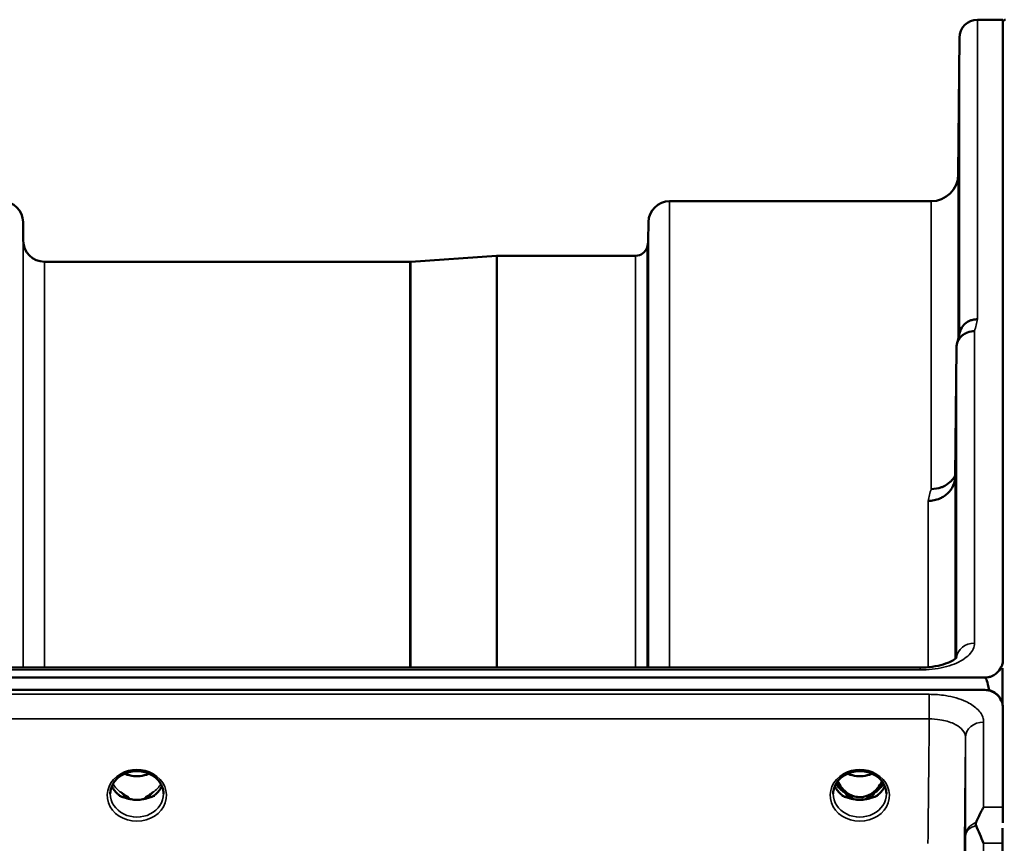
# Model space of a CAD drawing. Units: millimetres. Extents: x 0 to 9900, y 0 to 7000.
# Drawn here: x 6459 to 6621, y 3281 to 3417 of the extents above; entities that cross this region are included whole.
import ezdxf

# ---------------------------------------------------------------- set-up
doc = ezdxf.new("R2010")
doc.units = ezdxf.units.MM
doc.header["$LTSCALE"] = 33.333333
doc.layers.add('Visible (ISO)', color=7, linetype='Continuous', lineweight=50)
doc.layers.add('Visible Narrow (ISO)', color=7, linetype='Continuous', lineweight=35)

msp = doc.modelspace()

# ---------------------------------------------------------------- linework, layer by layer
at = {"layer": 'Visible (ISO)'}
for p, q in [((6616.91, 3416.84), (6621.1, 3416.84)), ((6621.1, 3311.04), (6621.1, 3416.84)), ((6613.72, 3391.31), (6613.92, 3413.87)), ((6566, 3386.84), (6609.22, 3386.84)), ((6459.16, 3380.31), (6459.13, 3383.38)), ((6562.47, 3380.31), (6562.5, 3383.38)), ((6523.22, 3376.85), (6537.38, 3377.84)), ((6537.52, 3377.84), (6560.39, 3377.84)), ((6462.66, 3376.84), (6523.08, 3376.84)), ((6613.41, 3362.62), (6613.22, 3341.42)), ((6451.92, 3309.76), (6607.42, 3309.76)), ((6621.05, 3303.57), (6621.05, 3309.69)), ((5623.78, 3308.11), (6618.1, 3308.11)), ((6618.1, 3306.06), (5623.78, 3306.06)), ((6618.8, 3306.03), (6618.55, 3306.03)), ((6618.8, 3306.03), (6618.8, 3305.98)), ((6620.89, 3304.21), (6620.89, 3304.17)), ((6621.1, 3303.06), (6621.1, 3286.67)), ((6475.63, 3288.34), (6476.54, 3288.34)), ((6476.54, 3288.09), (6476.51, 3288.09)), ((6476.54, 3288.34), (6476.54, 3288.09)), ((6479.34, 3288.34), (6480.25, 3288.34)), ((6479.34, 3288.34), (6479.34, 3288.09)), ((6479.37, 3288.09), (6479.34, 3288.09)), ((6595.13, 3288.34), (6596.16, 3288.34)), ((6596.16, 3288.09), (6596.01, 3288.09)), ((6596.16, 3288.34), (6596.16, 3288.09)), ((6598.72, 3288.34), (6599.75, 3288.34)), ((6598.72, 3288.34), (6598.72, 3288.09)), ((6598.87, 3288.09), (6598.72, 3288.09)), ((6621.05, 3222.63), (6621.05, 3283.23))]:
    msp.add_line(p, q, dxfattribs=at)
for centre, radius, start, end in [((6616.91, 3413.84), 3, 90, 179.5), ((6621.55, 3416.34), 0.5, 90, 155.7585), ((6609.22, 3391.34), 4.5, 270, 359.5), ((6455.63, 3383.34), 3.5, 0.5, 90), ((6566, 3383.34), 3.5, 90, 179.5), ((6462.66, 3380.34), 3.5, 180.5, 270), ((6560.39, 3379.84), 2, 270, 340.5288), ((6558.97, 3380.34), 3.5, 340.5288, 359.5), ((6537.52, 3375.84), 2, 90, 94), ((6523.08, 3378.84), 2, 270, 274), ((6618.1, 3303.11), 3, 21.652, 76.5456)]:
    msp.add_arc(centre, radius, start, end, dxfattribs=at)
for centre, major_axis, ratio, start_param, end_param in [((6618.1, 3232.21), (0, -75.9), 0.039526, 2.906769, 3.141593), ((6597.44, 3293.67), (0, 5.58), 0.770038, 2.094426, 2.498104), ((6597.44, 3293.67), (0, 5.58), 0.770038, 3.785081, 4.18876), ((6477.94, 3293.76), (0, 5.71), 0.770038, 2.598514, 2.817367), ((6477.94, 3291.71), (-4.4, 0), 0.866025, 1.246571, 1.895022), ((6477.94, 3291.71), (4.4, 0), 0.866025, 4.492192, 4.932586), ((6477.94, 3293.76), (0, 5.71), 0.770038, 3.465818, 3.684789), ((6597.44, 3293.67), (0, 5.58), 0.770038, 2.498104, 2.839532), ((6597.44, 3291.65), (-4.3, 0), 0.866025, 1.268735, 1.872857), ((6597.44, 3291.71), (4.4, 0), 0.866025, 4.492192, 4.932586), ((6597.44, 3293.67), (0, 5.58), 0.770038, 3.443654, 3.785081)]:
    msp.add_ellipse(centre, major_axis=major_axis, ratio=ratio, start_param=start_param, end_param=end_param, dxfattribs=at)
for points, knots in [([(6613.79, 3395.9), (6613.78, 3395.37), (6613.78, 3394.81), (6613.77, 3393.81), (6613.77, 3393.37), (6613.76, 3392.69), (6613.76, 3392.41), (6613.75, 3392.07), (6613.75, 3392.01), (6613.75, 3392.1), (6613.75, 3392.26), (6613.76, 3392.78), (6613.76, 3393.14), (6613.77, 3393.96), (6613.77, 3394.46), (6613.78, 3395.54), (6613.78, 3396.11), (6613.79, 3397.17), (6613.8, 3397.73), (6613.81, 3398.74), (6613.81, 3399.19), (6613.82, 3399.88), (6613.82, 3400.17), (6613.82, 3400.51), (6613.83, 3400.57), (6613.83, 3400.48), (6613.82, 3400.32), (6613.82, 3399.8), (6613.82, 3399.43), (6613.81, 3398.6), (6613.81, 3398.1), (6613.8, 3397.01), (6613.79, 3396.43), (6613.79, 3395.9)], [0, 0, 0, 0, 0.159533, 0.159533, 0.319067, 0.319067, 0.478594, 0.478594, 0.63812, 0.63812, 0.797647, 0.797647, 0.957174, 0.957174, 1.116707, 1.116707, 1.276241, 1.276241, 1.436902, 1.436902, 1.597564, 1.597564, 1.758222, 1.758222, 1.918881, 1.918881, 2.079539, 2.079539, 2.240197, 2.240197, 2.400859, 2.400859, 2.56152, 2.56152, 2.56152, 2.56152]), ([(6613.79, 3370.88), (6613.78, 3370.37), (6613.78, 3369.85), (6613.77, 3368.95), (6613.77, 3368.58), (6613.76, 3368.05), (6613.76, 3367.86), (6613.75, 3367.71), (6613.75, 3367.76), (6613.75, 3368.03), (6613.75, 3368.28), (6613.76, 3368.97), (6613.76, 3369.41), (6613.77, 3370.33), (6613.77, 3370.87), (6613.78, 3371.99), (6613.78, 3372.56), (6613.79, 3373.6), (6613.8, 3374.12), (6613.81, 3375.03), (6613.81, 3375.41), (6613.82, 3375.94), (6613.82, 3376.14), (6613.82, 3376.29), (6613.83, 3376.24), (6613.83, 3375.97), (6613.82, 3375.72), (6613.82, 3375.02), (6613.82, 3374.58), (6613.81, 3373.65), (6613.81, 3373.1), (6613.8, 3371.97), (6613.79, 3371.4), (6613.79, 3370.88)], [0, 0, 0, 0, 0.159533, 0.159533, 0.319067, 0.319067, 0.478594, 0.478594, 0.63812, 0.63812, 0.797647, 0.797647, 0.957174, 0.957174, 1.116707, 1.116707, 1.276241, 1.276241, 1.436902, 1.436902, 1.597564, 1.597564, 1.758222, 1.758222, 1.918881, 1.918881, 2.079539, 2.079539, 2.240197, 2.240197, 2.400859, 2.400859, 2.56152, 2.56152, 2.56152, 2.56152]), ([(6616.91, 3367.35), (6616.91, 3367.35), (6616.9, 3367.35), (6616.68, 3367.33), (6616.47, 3367.31), (6616.06, 3367.23), (6615.86, 3367.18), (6615.43, 3367.01), (6615.12, 3366.86), (6614.62, 3366.38), (6614.36, 3366.09), (6614.09, 3365.52), (6614.03, 3365.36), (6613.99, 3365.2)], [-0.0021992, -0.0021992, -0.0021992, -0.0021992, 0, 0, 0.0638458, 0.0638458, 0.1268488, 0.1268488, 0.2098765, 0.2098765, 0.2579991, 0.2579991, 0.2760114, 0.2760114, 0.2760114, 0.2760114]), ([(6613.41, 3362.63), (6613.42, 3362.99), (6613.5, 3363.35), (6613.81, 3364.02), (6614.02, 3364.32), (6614.38, 3364.65), (6614.46, 3364.72), (6614.77, 3364.94), (6615.01, 3365.07), (6615.63, 3365.3), (6616.02, 3365.37), (6616.41, 3365.37)], [0, 0, 0, 0, 0.1170892, 0.1170892, 0.2342395, 0.2342395, 0.2685716, 0.2685716, 0.3515061, 0.3515061, 0.4703148, 0.4703148, 0.4703148, 0.4703148]), ([(6613.22, 3341.42), (6613.21, 3340.94), (6613.12, 3340.4), (6612.65, 3339.38), (6612.34, 3338.9), (6611.68, 3338.3), (6611.45, 3338.14), (6611.03, 3337.88), (6610.84, 3337.78), (6610.35, 3337.57), (6610.04, 3337.48), (6609.4, 3337.35), (6609.08, 3337.32), (6608.74, 3337.31), (6608.73, 3337.31), (6608.72, 3337.31)], [0.0001437, 0.0001437, 0.0001437, 0.0001437, 0.155002, 0.155002, 0.2769862, 0.2769862, 0.3318288, 0.3318288, 0.3731331, 0.3731331, 0.4354992, 0.4354992, 0.4979203, 0.4979203, 0.4999803, 0.4999803, 0.4999803, 0.4999803]), ([(6609.22, 3339.27), (6609.81, 3339.26), (6610.4, 3339.36), (6610.95, 3339.57), (6611.02, 3339.59), (6611.09, 3339.62), (6611.16, 3339.65), (6611.62, 3339.85), (6612.04, 3340.12), (6612.4, 3340.46), (6612.51, 3340.56), (6612.62, 3340.67), (6612.72, 3340.79), (6612.91, 3341.01), (6613.08, 3341.25), (6613.22, 3341.5)], [-0.0009682, -0.0009682, -0.0009682, -0.0009682, 0.177253, 0.177253, 0.177253, 0.2006408, 0.2006408, 0.2006408, 0.3531595, 0.3531595, 0.3531595, 0.4022291, 0.4022291, 0.4022291, 0.4938532, 0.4938532, 0.4938532, 0.4938532]), ([(6613.29, 3322.34), (6613.28, 3321.86), (6613.28, 3321.39), (6613.27, 3320.63), (6613.27, 3320.34), (6613.26, 3319.98), (6613.26, 3319.89), (6613.25, 3319.94), (6613.25, 3320.08), (6613.25, 3320.53), (6613.25, 3320.87), (6613.26, 3321.7), (6613.26, 3322.19), (6613.27, 3323.19), (6613.27, 3323.76), (6613.28, 3324.89), (6613.28, 3325.45), (6613.29, 3326.42), (6613.3, 3326.89), (6613.31, 3327.66), (6613.31, 3327.96), (6613.32, 3328.33), (6613.32, 3328.43), (6613.32, 3328.38), (6613.33, 3328.23), (6613.33, 3327.78), (6613.32, 3327.44), (6613.32, 3326.6), (6613.32, 3326.1), (6613.31, 3325.1), (6613.31, 3324.52), (6613.3, 3323.39), (6613.29, 3322.82), (6613.29, 3322.34)], [0, 0, 0, 0, 0.159533, 0.159533, 0.319067, 0.319067, 0.478594, 0.478594, 0.63812, 0.63812, 0.797647, 0.797647, 0.957174, 0.957174, 1.116707, 1.116707, 1.276241, 1.276241, 1.436902, 1.436902, 1.597564, 1.597564, 1.758222, 1.758222, 1.918881, 1.918881, 2.079539, 2.079539, 2.240197, 2.240197, 2.400859, 2.400859, 2.56152, 2.56152, 2.56152, 2.56152]), ([(6607.42, 3309.76), (6608.09, 3309.76), (6608.77, 3309.81), (6610.07, 3309.98), (6610.69, 3310.12), (6611.76, 3310.44), (6612.22, 3310.63), (6612.91, 3310.99), (6613.16, 3311.17), (6613.43, 3311.42), (6613.48, 3311.49), (6613.48, 3311.49)], [0, 0, 0, 0, 0.2026277, 0.2026277, 0.4082669, 0.4082669, 0.60475, 0.60475, 0.7857134, 0.7857134, 0.9453557, 0.9453557, 0.9453557, 0.9453557]), ([(6618.1, 3308.11), (6618.29, 3308.11), (6618.47, 3308.13), (6618.82, 3308.19), (6618.99, 3308.24), (6619.46, 3308.41), (6619.72, 3308.57), (6620.35, 3309.05), (6620.64, 3309.44), (6621.02, 3310.24), (6621.1, 3310.66), (6621.1, 3311.04)], [0, 0, 0, 0, 0.0564436, 0.0564436, 0.1128872, 0.1128872, 0.2257744, 0.2257744, 0.4590328, 0.4590328, 0.6922912, 0.6922912, 0.6922912, 0.6922912]), ([(6621.1, 3311.04), (6621.1, 3311.04), (6621.1, 3311.04), (6621.1, 3311.04), (6621.1, 3311.04), (6621.1, 3311.03), (6621.1, 3311.02), (6621.1, 3311), (6621.1, 3310.98), (6621.1, 3310.94), (6621.1, 3310.92), (6621.1, 3310.82), (6621.1, 3310.73), (6621.1, 3310.58), (6621.1, 3310.52), (6621.1, 3310.46)], [59.33883384, 59.33883384, 59.33883384, 59.33883384, 59.33884552, 59.33884552, 59.34059145, 59.34059145, 59.34233739, 59.34233739, 59.34965326, 59.34965326, 59.35696913, 59.35696913, 59.38729287, 59.38729287, 59.40639748, 59.40639748, 59.40639748, 59.40639748]), ([(6621.1, 3303.06), (6621.1, 3303.46), (6621.02, 3303.89), (6620.64, 3304.71), (6620.35, 3305.11), (6619.72, 3305.6), (6619.46, 3305.75), (6618.99, 3305.93), (6618.82, 3305.98), (6618.47, 3306.04), (6618.29, 3306.06), (6618.1, 3306.06)], [0.6869407, 0.6869407, 0.6869407, 0.6869407, 0.9204063, 0.9204063, 1.1538719, 1.1538719, 1.2667662, 1.2667662, 1.3232134, 1.3232134, 1.3796605, 1.3796605, 1.3796605, 1.3796605]), ([(6621.05, 3303.71), (6621.05, 3303.73), (6621.05, 3303.75), (6621.01, 3303.9), (6620.95, 3304.06), (6620.89, 3304.21)], [-0.0643786, -0.0643786, -0.0643786, -0.0643786, -0.05738138, -0.05738138, 0, 0, 0, 0]), ([(6475.46, 3291.99), (6475.75, 3292.16), (6476.06, 3292.3), (6476.72, 3292.51), (6477.06, 3292.58), (6477.76, 3292.65), (6478.12, 3292.65), (6478.82, 3292.58), (6479.16, 3292.51), (6479.82, 3292.3), (6480.13, 3292.16), (6480.42, 3291.99)], [-0.591429, -0.591429, -0.591429, -0.591429, -0.354857, -0.354857, -0.118286, -0.118286, 0.118286, 0.118286, 0.354857, 0.354857, 0.591429, 0.591429, 0.591429, 0.591429]), ([(6594.96, 3291.99), (6595.25, 3292.16), (6595.56, 3292.3), (6596.22, 3292.51), (6596.56, 3292.58), (6597.26, 3292.65), (6597.62, 3292.65), (6598.32, 3292.58), (6598.66, 3292.51), (6599.32, 3292.3), (6599.63, 3292.16), (6599.92, 3291.99)], [-0.591429, -0.591429, -0.591429, -0.591429, -0.354857, -0.354857, -0.118286, -0.118286, 0.118286, 0.118286, 0.354857, 0.354857, 0.591429, 0.591429, 0.591429, 0.591429]), ([(6473.54, 3288.88), (6473.54, 3289.12), (6473.57, 3289.36), (6473.68, 3289.83), (6473.76, 3290.07), (6473.97, 3290.52), (6474.1, 3290.73), (6474.42, 3291.14), (6474.6, 3291.34), (6475, 3291.69), (6475.22, 3291.85), (6475.46, 3291.99)], [1.5707963, 1.5707963, 1.5707963, 1.5707963, 1.7666699, 1.7666699, 1.9625434, 1.9625434, 2.1584169, 2.1584169, 2.3542904, 2.3542904, 2.5501639, 2.5501639, 2.5501639, 2.5501639]), ([(6475.92, 3292.22), (6476.19, 3292.11), (6476.46, 3292.02), (6477.19, 3291.84), (6477.67, 3291.8), (6478.59, 3291.83), (6479.05, 3291.91), (6479.64, 3292.1), (6479.8, 3292.16), (6479.96, 3292.22)], [0.489185, 0.489185, 0.489185, 0.489185, 0.5772423, 0.5772423, 0.7167004, 0.7167004, 0.8547813, 0.8547813, 0.9067113, 0.9067113, 0.9067113, 0.9067113]), ([(6480.42, 3291.99), (6480.66, 3291.85), (6480.88, 3291.69), (6481.28, 3291.34), (6481.47, 3291.14), (6481.78, 3290.73), (6481.91, 3290.52), (6482.12, 3290.07), (6482.21, 3289.83), (6482.31, 3289.36), (6482.34, 3289.12), (6482.34, 3288.88)], [-2.5501639, -2.5501639, -2.5501639, -2.5501639, -2.3542904, -2.3542904, -2.1584169, -2.1584169, -1.9625434, -1.9625434, -1.7666699, -1.7666699, -1.5707963, -1.5707963, -1.5707963, -1.5707963]), ([(6593.04, 3288.88), (6593.04, 3289.12), (6593.07, 3289.36), (6593.18, 3289.83), (6593.26, 3290.07), (6593.47, 3290.52), (6593.6, 3290.73), (6593.92, 3291.14), (6594.1, 3291.34), (6594.5, 3291.69), (6594.72, 3291.85), (6594.96, 3291.99)], [1.5707963, 1.5707963, 1.5707963, 1.5707963, 1.7666699, 1.7666699, 1.9625434, 1.9625434, 2.1584169, 2.1584169, 2.3542904, 2.3542904, 2.5501639, 2.5501639, 2.5501639, 2.5501639]), ([(6593.78, 3290.96), (6593.95, 3290.6), (6594.16, 3290.25), (6594.82, 3289.43), (6595.27, 3289.05), (6596.07, 3288.61), (6596.44, 3288.47), (6597.08, 3288.35), (6597.35, 3288.34), (6597.75, 3288.36), (6597.9, 3288.37), (6598.35, 3288.45), (6598.77, 3288.57), (6599.55, 3289.03), (6599.98, 3289.33), (6600.67, 3290.18), (6600.9, 3290.55), (6601.1, 3290.96)], [-3.191352, -3.191352, -3.191352, -3.191352, -2.781305, -2.781305, -2.121657, -2.121657, -1.623468, -1.623468, -1.290099, -1.290099, -1.103515, -1.103515, -0.709696, -0.709696, -0.464379, -0.464379, -0.316329, -0.316329, -0.316329, -0.316329]), ([(6595.42, 3292.22), (6595.69, 3292.11), (6595.96, 3292.02), (6596.69, 3291.84), (6597.16, 3291.8), (6598.09, 3291.83), (6598.55, 3291.91), (6599.14, 3292.1), (6599.3, 3292.16), (6599.46, 3292.22)], [0.4892148, 0.4892148, 0.4892148, 0.4892148, 0.5772409, 0.5772409, 0.7166995, 0.7166995, 0.8547802, 0.8547802, 0.9067388, 0.9067388, 0.9067388, 0.9067388]), ([(6599.92, 3291.99), (6600.16, 3291.85), (6600.38, 3291.69), (6600.78, 3291.34), (6600.97, 3291.14), (6601.28, 3290.73), (6601.41, 3290.52), (6601.62, 3290.07), (6601.71, 3289.83), (6601.81, 3289.36), (6601.84, 3289.12), (6601.84, 3288.88)], [-2.5501639, -2.5501639, -2.5501639, -2.5501639, -2.3542904, -2.3542904, -2.1584169, -2.1584169, -1.9625434, -1.9625434, -1.7666699, -1.7666699, -1.5707963, -1.5707963, -1.5707963, -1.5707963]), ([(6473.81, 3290.17), (6473.89, 3289.99), (6473.98, 3289.82), (6474.21, 3289.46), (6474.35, 3289.28), (6474.66, 3288.95), (6474.84, 3288.8), (6475.02, 3288.65)], [3.4983652, 3.4983652, 3.4983652, 3.4983652, 3.6540723, 3.6540723, 3.8248989, 3.8248989, 3.9957255, 3.9957255, 3.9957255, 3.9957255]), ([(6480.86, 3288.65), (6481.05, 3288.8), (6481.22, 3288.95), (6481.53, 3289.28), (6481.67, 3289.46), (6481.9, 3289.82), (6482, 3289.99), (6482.07, 3290.17)], [5.4290525, 5.4290525, 5.4290525, 5.4290525, 5.599879, 5.599879, 5.7707056, 5.7707056, 5.9264128, 5.9264128, 5.9264128, 5.9264128]), ([(6593.31, 3290.17), (6593.39, 3289.99), (6593.48, 3289.82), (6593.71, 3289.46), (6593.85, 3289.28), (6594.16, 3288.95), (6594.34, 3288.8), (6594.52, 3288.65)], [3.4983652, 3.4983652, 3.4983652, 3.4983652, 3.6540723, 3.6540723, 3.8248989, 3.8248989, 3.9957255, 3.9957255, 3.9957255, 3.9957255]), ([(6600.36, 3288.65), (6600.55, 3288.8), (6600.72, 3288.95), (6601.03, 3289.28), (6601.17, 3289.46), (6601.4, 3289.82), (6601.5, 3289.99), (6601.57, 3290.17)], [5.4290525, 5.4290525, 5.4290525, 5.4290525, 5.599879, 5.599879, 5.7707056, 5.7707056, 5.9264128, 5.9264128, 5.9264128, 5.9264128]), ([(6475.57, 3288.37), (6475.53, 3288.38), (6475.49, 3288.4), (6475.41, 3288.43), (6475.37, 3288.45), (6475.3, 3288.48), (6475.26, 3288.5), (6475.19, 3288.54), (6475.15, 3288.56), (6475.09, 3288.61), (6475.05, 3288.63), (6475.02, 3288.65)], [0.08733556, 0.08733556, 0.08733556, 0.08733556, 0.10320999, 0.10320999, 0.11908442, 0.11908442, 0.13495885, 0.13495885, 0.15083328, 0.15083328, 0.16670771, 0.16670771, 0.16670771, 0.16670771]), ([(6475.05, 3288.58), (6475.05, 3288.58), (6475.05, 3288.58), (6475.29, 3288.46), (6475.56, 3288.36), (6475.97, 3288.23), (6476.11, 3288.19), (6476.24, 3288.16)], [-0.1468964, -0.1468964, -0.1468964, -0.1468964, -0.1462513, -0.1462513, -0.0457698, -0.0457698, 0, 0, 0, 0]), ([(6475.67, 3288.87), (6475.63, 3288.9), (6475.59, 3288.93), (6475.47, 3289.02), (6475.39, 3289.09), (6475.3, 3289.16), (6475.3, 3289.16), (6475.3, 3289.16)], [-0.04739397, -0.04739397, -0.04739397, -0.04739397, -0.03212113, -0.03212113, 0, 0, 0.00036757, 0.00036757, 0.00036757, 0.00036757]), ([(6476.24, 3288.16), (6476.32, 3288.14), (6476.39, 3288.12), (6476.62, 3288.07), (6476.8, 3288.02), (6476.98, 3287.99)], [0.07589259, 0.07589259, 0.07589259, 0.07589259, 0.09745555, 0.09745555, 0.14962037, 0.14962037, 0.14962037, 0.14962037]), ([(6478.9, 3287.99), (6479.09, 3288.02), (6479.26, 3288.07), (6479.49, 3288.12), (6479.57, 3288.14), (6479.64, 3288.16)], [0.33133736, 0.33133736, 0.33133736, 0.33133736, 0.38350218, 0.38350218, 0.40506514, 0.40506514, 0.40506514, 0.40506514]), ([(6479.64, 3288.16), (6479.78, 3288.2), (6479.91, 3288.23), (6480.17, 3288.31), (6480.29, 3288.35), (6480.55, 3288.45), (6480.69, 3288.51), (6480.83, 3288.58), (6480.83, 3288.58), (6480.83, 3288.58)], [-0.1476898, -0.1476898, -0.1476898, -0.1476898, -0.1008834, -0.1008834, -0.0573161, -0.0573161, 0, 0, 0.0006504, 0.0006504, 0.0006504, 0.0006504]), ([(6480.58, 3289.16), (6480.58, 3289.16), (6480.58, 3289.16), (6480.5, 3289.09), (6480.42, 3289.02), (6480.29, 3288.93), (6480.25, 3288.9), (6480.22, 3288.87)], [-0.04576902, -0.04576902, -0.04576902, -0.04576902, -0.04542181, -0.04542181, -0.01481015, -0.01481015, 0, 0, 0, 0]), ([(6480.86, 3288.65), (6480.83, 3288.63), (6480.8, 3288.61), (6480.73, 3288.56), (6480.69, 3288.54), (6480.62, 3288.5), (6480.59, 3288.48), (6480.51, 3288.45), (6480.47, 3288.43), (6480.4, 3288.4), (6480.36, 3288.38), (6480.32, 3288.37)], [0, 0, 0, 0, 0.01580541, 0.01580541, 0.03161082, 0.03161082, 0.04741623, 0.04741623, 0.06322164, 0.06322164, 0.07902705, 0.07902705, 0.07902705, 0.07902705]), ([(6595.07, 3288.37), (6595.03, 3288.38), (6594.99, 3288.4), (6594.91, 3288.43), (6594.87, 3288.45), (6594.8, 3288.48), (6594.76, 3288.5), (6594.69, 3288.54), (6594.65, 3288.56), (6594.59, 3288.61), (6594.55, 3288.63), (6594.52, 3288.65)], [0.08733556, 0.08733556, 0.08733556, 0.08733556, 0.10320999, 0.10320999, 0.11908442, 0.11908442, 0.13495885, 0.13495885, 0.15083328, 0.15083328, 0.16670771, 0.16670771, 0.16670771, 0.16670771]), ([(6594.55, 3288.58), (6594.55, 3288.58), (6594.55, 3288.58), (6594.79, 3288.46), (6595.06, 3288.36), (6595.47, 3288.23), (6595.61, 3288.19), (6595.74, 3288.16)], [-0.1468964, -0.1468964, -0.1468964, -0.1468964, -0.1462513, -0.1462513, -0.0457698, -0.0457698, 0, 0, 0, 0]), ([(6595.74, 3288.16), (6595.82, 3288.14), (6595.89, 3288.12), (6596.12, 3288.07), (6596.3, 3288.02), (6596.48, 3287.99)], [0.07589259, 0.07589259, 0.07589259, 0.07589259, 0.09745555, 0.09745555, 0.14962037, 0.14962037, 0.14962037, 0.14962037]), ([(6598.4, 3287.99), (6598.59, 3288.02), (6598.76, 3288.07), (6598.99, 3288.12), (6599.07, 3288.14), (6599.14, 3288.16)], [0.33133736, 0.33133736, 0.33133736, 0.33133736, 0.38350218, 0.38350218, 0.40506514, 0.40506514, 0.40506514, 0.40506514]), ([(6599.14, 3288.16), (6599.28, 3288.2), (6599.41, 3288.23), (6599.67, 3288.31), (6599.79, 3288.35), (6600.05, 3288.45), (6600.19, 3288.51), (6600.33, 3288.58), (6600.33, 3288.58), (6600.33, 3288.58)], [-0.14769, -0.14769, -0.14769, -0.14769, -0.1008835, -0.1008835, -0.0573161, -0.0573161, 0, 0, 0.0006504, 0.0006504, 0.0006504, 0.0006504]), ([(6600.36, 3288.65), (6600.33, 3288.63), (6600.3, 3288.61), (6600.23, 3288.56), (6600.19, 3288.54), (6600.12, 3288.5), (6600.09, 3288.48), (6600.01, 3288.45), (6599.97, 3288.43), (6599.9, 3288.4), (6599.86, 3288.38), (6599.82, 3288.37)], [0, 0, 0, 0, 0.01580541, 0.01580541, 0.03161082, 0.03161082, 0.04741623, 0.04741623, 0.06322164, 0.06322164, 0.07902705, 0.07902705, 0.07902705, 0.07902705]), ([(6616.65, 3284.18), (6616.78, 3284.47), (6616.91, 3284.75), (6617.32, 3285.6), (6617.61, 3286.15), (6617.91, 3286.66), (6617.91, 3286.67), (6617.91, 3286.67)], [-0.4322011, -0.4322011, -0.4322011, -0.4322011, -0.2960492, -0.2960492, 0, 0, 0.002571, 0.002571, 0.002571, 0.002571]), ([(6616.66, 3283.65), (6616.62, 3283.74), (6616.6, 3283.84), (6616.6, 3284.01), (6616.62, 3284.1), (6616.65, 3284.18)], [0.16275326, 0.16275326, 0.16275326, 0.16275326, 0.20122772, 0.20122772, 0.23935146, 0.23935146, 0.23935146, 0.23935146]), ([(6617.9, 3280.72), (6617.9, 3280.72), (6617.9, 3280.72), (6617.47, 3281.76), (6617.05, 3282.74), (6616.66, 3283.65)], [-0.4263385, -0.4263385, -0.4263385, -0.4263385, -0.4244212, -0.4244212, 0, 0, 0, 0])]:
    msp.add_open_spline(points, degree=3, knots=knots, dxfattribs=at)
for points in [[(6613.53, 3363.36), (6613.68, 3363.98), (6613.84, 3364.59), (6613.99, 3365.2)], [(6621.1, 3286.67), (6621.1, 3285.91), (6621.1, 3285.05), (6621.1, 3284.09)]]:
    msp.add_open_spline(points, degree=3, dxfattribs=at)
at = {"layer": 'Visible Narrow (ISO)'}
for p, q in [((6616.91, 3416.84), (6616.91, 3367.35)), ((6613.92, 3364.89), (6613.92, 3413.87)), ((6613.72, 3391.31), (6613.72, 3364.12)), ((6566, 3386.84), (6566, 3309.76)), ((6609.22, 3339.27), (6609.22, 3386.84)), ((6459.13, 3383.38), (6459.13, 3309.76)), ((6562.5, 3309.76), (6562.5, 3383.38)), ((6459.16, 3309.76), (6459.16, 3380.31)), ((6562.27, 3379.18), (6562.27, 3309.76)), ((6562.47, 3380.31), (6562.47, 3309.76)), ((6537.38, 3309.76), (6537.38, 3377.84)), ((6537.52, 3377.84), (6537.52, 3309.76)), ((6560.39, 3309.76), (6560.39, 3377.84)), ((6462.66, 3376.84), (6462.66, 3309.76)), ((6523.08, 3309.76), (6523.08, 3376.84)), ((6523.22, 3376.85), (6523.22, 3309.76)), ((6616.41, 3365.37), (6616.41, 3313.8)), ((6613.41, 3311.41), (6613.41, 3362.63)), ((6613.22, 3341.42), (6613.22, 3311.23)), ((6608.72, 3309.82), (6608.72, 3337.31)), ((6451.96, 3309.37), (6607.42, 3309.37)), ((6607.42, 3309.76), (6607.42, 3309.37)), ((6608.72, 3309.42), (6608.72, 3309.42)), ((6608.92, 3305.34), (5632.97, 3305.34)), ((6608.92, 3305.34), (6608.92, 3301.27)), ((5632.97, 3301.27), (6608.92, 3301.27)), ((6617.91, 3300.75), (6617.91, 3286.67)), ((6614.92, 3281.92), (6614.92, 3298.19)), ((6475.52, 3288.95), (6475.52, 3288.95)), ((6617.91, 3286.67), (6621.1, 3286.67)), ((6621.05, 3280.72), (6617.9, 3280.72))]:
    msp.add_line(p, q, dxfattribs=at)
for centre, major_axis, ratio, start_param, end_param in [((6609.8, 2596.84), (-31.34, -820), 0.078823, 3.493832, 3.500824), ((6602.27, 2596.84), (30.48, 790), 0.079561, 0.351889, 0.359079), ((6616.41, 3311.17), (-3, 0), 0.874333, 4.712389, 6.187381), ((6617.91, 3298.17), (-3, 0), 0.858415, 4.712389, 6.274459), ((6477.94, 3288.63), (-4.9, 0), 0.870389, 4.134453, 5.290325), ((6597.44, 3288.63), (-4.9, 0), 0.870389, 4.134453, 5.290325), ((6477.94, 3288.63), (4.9, 0), 0.870389, 2.148732, 7.276046), ((6477.94, 3295.53), (4.4, 0), 0.861166, 4.219109, 5.205669), ((6597.44, 3288.63), (4.9, 0), 0.870389, 2.148732, 7.276046), ((6597.44, 3295.53), (4.4, 0), 0.861166, 4.219109, 5.205669), ((6477.94, 3291.46), (-4.4, 0), 0.866025, 0.347229, 0.854133), ((6477.94, 3292.21), (-4.4, 0), 0.866025, 0.454867, 0.927308), ((6477.94, 3292.21), (-4.4, 0), 0.866025, 2.214285, 2.686725), ((6477.94, 3291.46), (4.4, 0), 0.866025, 5.429052, 5.935956), ((6597.44, 3291.46), (-4.4, 0), 0.866025, 0.347229, 0.854133), ((6597.44, 3292.21), (-4.4, 0), 0.866025, 0.454867, 0.927308), ((6597.44, 3293.69), (0, 5.67), 0.775912, 2.106512, 2.498104), ((6597.44, 3293.69), (0, 5.67), 0.775912, 3.785081, 4.176673), ((6597.44, 3292.21), (-4.4, 0), 0.866025, 2.214285, 2.686725), ((6597.44, 3291.46), (4.4, 0), 0.866025, 5.429052, 5.935956), ((6477.94, 3288.88), (-4.4, 0), 0.870885, 0, 3.141593), ((6474.72, 3288.26), (0.301, 0.399), 0.328436, 5.872603, 6.283185), ((6481.16, 3288.26), (-0.301, 0.399), 0.328436, 0, 0.410582), ((6597.44, 3288.88), (-4.4, 0), 0.870885, 0, 3.141593), ((6594.22, 3288.26), (0.301, 0.399), 0.328436, 5.872603, 6.283185), ((6594.86, 3289.23), (-0.0698, -0.0716), 0.132759, 0.415422, 1.435322), ((6597.44, 3294.02), (0, -5.67), 0.775912, 5.841403, 6.730272), ((6600.02, 3289.23), (0.0698, -0.0716), 0.132759, 4.847863, 5.867763), ((6600.66, 3288.26), (-0.301, 0.399), 0.328436, 0, 0.410582), ((6617.91, 3281.9), (-3, 0), 0.838503, 5.146037, 6.274459), ((6617.91, 3281.9), (-3, 0.01), 0.642785, 5.147789, 6.276978)]:
    msp.add_ellipse(centre, major_axis=major_axis, ratio=ratio, start_param=start_param, end_param=end_param, dxfattribs=at)
for points, knots in [([(6607.42, 3309.37), (6608.76, 3309.37), (6611.46, 3309.68), (6614.15, 3310.74), (6615.96, 3312.16), (6616.41, 3313.15), (6616.41, 3313.8)], [0, 0, 0, 0, 0.401825, 0.80365, 1.004562, 1.406387, 1.406387, 1.406387, 1.406387]), ([(6617.91, 3300.75), (6617.91, 3300.94), (6617.89, 3301.13), (6617.71, 3301.9), (6617.35, 3302.45), (6616.32, 3303.41), (6615.69, 3303.82), (6613.98, 3304.6), (6612.82, 3304.94), (6610.72, 3305.27), (6609.81, 3305.34), (6608.92, 3305.34)], [0, 0, 0, 0, 0.111456, 0.111456, 0.450677, 0.450677, 0.750454, 0.750454, 1.137372, 1.137372, 1.406382, 1.406382, 1.406382, 1.406382]), ([(6608.92, 3301.27), (6609.51, 3301.27), (6610.12, 3301.22), (6611.52, 3301.01), (6612.29, 3300.79), (6613.43, 3300.27), (6613.85, 3299.99), (6614.54, 3299.35), (6614.78, 3298.97), (6614.9, 3298.45), (6614.92, 3298.32), (6614.92, 3298.19)], [-1.406382, -1.406382, -1.406382, -1.406382, -1.137372, -1.137372, -0.750454, -0.750454, -0.450677, -0.450677, -0.111456, -0.111456, 0, 0, 0, 0]), ([(6475.26, 3292.2), (6475.35, 3292.21), (6475.44, 3292.21), (6475.56, 3292.2), (6475.61, 3292.19), (6475.65, 3292.16), (6475.65, 3292.13), (6475.61, 3292.08), (6475.56, 3292.05), (6475.5, 3292.01), (6475.48, 3292), (6475.46, 3291.99)], [0, 0, 0, 0, 0.02681436, 0.02681436, 0.04334791, 0.04334791, 0.06041366, 0.06041366, 0.08457, 0.08457, 0.09308266, 0.09308266, 0.09308266, 0.09308266]), ([(6480.42, 3291.99), (6480.38, 3292.01), (6480.35, 3292.03), (6480.32, 3292.05), (6480.29, 3292.07), (6480.27, 3292.09), (6480.23, 3292.14), (6480.24, 3292.18), (6480.35, 3292.21), (6480.41, 3292.21), (6480.52, 3292.21), (6480.57, 3292.21), (6480.62, 3292.2)], [0.05907673, 0.05907673, 0.05907673, 0.05907673, 0.07607969, 0.07607969, 0.07607969, 0.09174573, 0.09174573, 0.11681139, 0.11681139, 0.1362359, 0.1362359, 0.15215939, 0.15215939, 0.15215939, 0.15215939]), ([(6594.76, 3292.2), (6594.85, 3292.21), (6594.94, 3292.21), (6595.06, 3292.2), (6595.11, 3292.19), (6595.15, 3292.16), (6595.15, 3292.13), (6595.11, 3292.08), (6595.06, 3292.05), (6595, 3292.01), (6594.98, 3292), (6594.96, 3291.99)], [0, 0, 0, 0, 0.02681436, 0.02681436, 0.04334791, 0.04334791, 0.06041366, 0.06041366, 0.08457, 0.08457, 0.09308266, 0.09308266, 0.09308266, 0.09308266]), ([(6599.92, 3291.99), (6599.88, 3292.01), (6599.85, 3292.03), (6599.82, 3292.05), (6599.79, 3292.07), (6599.77, 3292.09), (6599.73, 3292.14), (6599.74, 3292.18), (6599.85, 3292.21), (6599.91, 3292.21), (6600.02, 3292.21), (6600.07, 3292.21), (6600.12, 3292.2)], [0.05907673, 0.05907673, 0.05907673, 0.05907673, 0.07607969, 0.07607969, 0.07607969, 0.09174573, 0.09174573, 0.11681139, 0.11681139, 0.1362359, 0.1362359, 0.15215939, 0.15215939, 0.15215939, 0.15215939]), ([(6475.3, 3289.16), (6475.37, 3289.09), (6475.47, 3289), (6475.58, 3288.88), (6475.64, 3288.82), (6475.67, 3288.77), (6475.71, 3288.71), (6475.75, 3288.65), (6475.77, 3288.56), (6475.75, 3288.48), (6475.66, 3288.41), (6475.58, 3288.39), (6475.53, 3288.38)], [0, 0, 0, 0, 0.0303118, 0.0404157, 0.0505197, 0.0555716, 0.0606236, 0.0707275, 0.0808315, 0.0909354, 0.1010393, 0.1186547, 0.1186547, 0.1186547, 0.1186547]), ([(6475.61, 3288.35), (6475.64, 3288.36), (6475.7, 3288.39), (6475.78, 3288.46), (6475.81, 3288.56), (6475.79, 3288.66), (6475.75, 3288.73), (6475.72, 3288.79), (6475.69, 3288.83), (6475.68, 3288.86), (6475.67, 3288.87)], [-0.11109513, -0.11109513, -0.11109513, -0.11109513, -0.10103933, -0.0909354, -0.08083147, -0.07072753, -0.0606236, -0.05557163, -0.05051967, -0.04612689, -0.04612689, -0.04612689, -0.04612689]), ([(6480.22, 3288.87), (6480.19, 3288.83), (6480.12, 3288.73), (6480.07, 3288.61), (6480.09, 3288.51), (6480.12, 3288.45), (6480.18, 3288.39), (6480.24, 3288.36), (6480.27, 3288.35)], [0.0460591, 0.0460591, 0.0460591, 0.0460591, 0.0606236, 0.08083147, 0.08588343, 0.0909354, 0.10103933, 0.1110835, 0.1110835, 0.1110835, 0.1110835]), ([(6480.36, 3288.38), (6480.32, 3288.38), (6480.29, 3288.39), (6480.26, 3288.4), (6480.24, 3288.41), (6480.22, 3288.41), (6480.2, 3288.42), (6480.19, 3288.43), (6480.18, 3288.44), (6480.17, 3288.44), (6480.16, 3288.45), (6480.15, 3288.47), (6480.14, 3288.48), (6480.14, 3288.48), (6480.13, 3288.49), (6480.13, 3288.49), (6480.13, 3288.5), (6480.12, 3288.51), (6480.12, 3288.52), (6480.12, 3288.53), (6480.12, 3288.54), (6480.12, 3288.55), (6480.12, 3288.55), (6480.12, 3288.56), (6480.12, 3288.56), (6480.12, 3288.59), (6480.12, 3288.61), (6480.13, 3288.64), (6480.14, 3288.67), (6480.16, 3288.7), (6480.18, 3288.73), (6480.22, 3288.78), (6480.26, 3288.83), (6480.3, 3288.88), (6480.33, 3288.91), (6480.37, 3288.95), (6480.4, 3288.99), (6480.46, 3289.04), (6480.52, 3289.1), (6480.58, 3289.16)], [-0.1186227, -0.1186227, -0.1186227, -0.1186227, -0.1080593, -0.1080593, -0.1080593, -0.1010527, -0.1010527, -0.1010527, -0.0972711, -0.0972711, -0.0972711, -0.0909498, -0.0909498, -0.0909498, -0.089661, -0.089661, -0.089661, -0.0858797, -0.0858797, -0.0858797, -0.0820717, -0.0820717, -0.0820717, -0.0808053, -0.0808053, -0.0808053, -0.0717654, -0.0717654, -0.0717654, -0.0606699, -0.0606699, -0.0606699, -0.0404362, -0.0404362, -0.0404362, -0.0252718, -0.0252718, -0.0252718, 0, 0, 0, 0]), ([(6594.8, 3289.16), (6594.87, 3289.09), (6594.97, 3289), (6595.08, 3288.88), (6595.14, 3288.82), (6595.17, 3288.77), (6595.21, 3288.71), (6595.25, 3288.65), (6595.27, 3288.56), (6595.25, 3288.48), (6595.16, 3288.41), (6595.08, 3288.39), (6595.03, 3288.38)], [0, 0, 0, 0, 0.0303118, 0.0404157, 0.0505197, 0.0555716, 0.0606236, 0.0707275, 0.0808315, 0.0909354, 0.1010393, 0.1186547, 0.1186547, 0.1186547, 0.1186547]), ([(6595.11, 3288.35), (6595.14, 3288.36), (6595.2, 3288.39), (6595.28, 3288.46), (6595.31, 3288.56), (6595.29, 3288.66), (6595.25, 3288.73), (6595.22, 3288.79), (6595.18, 3288.85), (6595.13, 3288.91), (6595.03, 3289.04), (6594.93, 3289.14), (6594.86, 3289.21)], [-0.1110951, -0.1110951, -0.1110951, -0.1110951, -0.1010393, -0.0909354, -0.0808315, -0.0707275, -0.0606236, -0.0555716, -0.0505197, -0.0404157, -0.0303118, 0, 0, 0, 0]), ([(6600.02, 3289.21), (6599.96, 3289.15), (6599.87, 3289.05), (6599.74, 3288.9), (6599.63, 3288.75), (6599.57, 3288.61), (6599.59, 3288.51), (6599.62, 3288.45), (6599.68, 3288.39), (6599.74, 3288.36), (6599.77, 3288.35)], [0, 0, 0, 0, 0.0252598, 0.0404157, 0.0606236, 0.0808315, 0.0858834, 0.0909354, 0.1010393, 0.1110835, 0.1110835, 0.1110835, 0.1110835]), ([(6599.86, 3288.38), (6599.82, 3288.38), (6599.79, 3288.39), (6599.76, 3288.4), (6599.74, 3288.41), (6599.72, 3288.41), (6599.7, 3288.42), (6599.69, 3288.43), (6599.68, 3288.44), (6599.67, 3288.44), (6599.66, 3288.45), (6599.65, 3288.47), (6599.64, 3288.48), (6599.64, 3288.48), (6599.63, 3288.49), (6599.63, 3288.49), (6599.63, 3288.5), (6599.62, 3288.51), (6599.62, 3288.52), (6599.62, 3288.53), (6599.62, 3288.54), (6599.62, 3288.55), (6599.62, 3288.55), (6599.62, 3288.56), (6599.62, 3288.56), (6599.62, 3288.59), (6599.62, 3288.61), (6599.63, 3288.64), (6599.64, 3288.67), (6599.66, 3288.7), (6599.68, 3288.73), (6599.72, 3288.78), (6599.76, 3288.83), (6599.8, 3288.88), (6599.83, 3288.91), (6599.87, 3288.95), (6599.9, 3288.99), (6599.96, 3289.04), (6600.02, 3289.1), (6600.08, 3289.16)], [-0.1186227, -0.1186227, -0.1186227, -0.1186227, -0.1080593, -0.1080593, -0.1080593, -0.1010527, -0.1010527, -0.1010527, -0.0972711, -0.0972711, -0.0972711, -0.0909498, -0.0909498, -0.0909498, -0.089661, -0.089661, -0.089661, -0.0858797, -0.0858797, -0.0858797, -0.0820717, -0.0820717, -0.0820717, -0.0808053, -0.0808053, -0.0808053, -0.0717654, -0.0717654, -0.0717654, -0.0606699, -0.0606699, -0.0606699, -0.0404362, -0.0404362, -0.0404362, -0.0252718, -0.0252718, -0.0252718, 0, 0, 0, 0]), ([(6614.92, 3281.92), (6614.91, 3279.8), (6614.9, 3277.67), (6614.89, 3273.41), (6614.88, 3271.28), (6614.87, 3269.15)], [-1.667072, -1.667072, -1.667072, -1.667072, -0.833536, -0.833536, 0, 0, 0, 0]), ([(6617.87, 3271.06), (6617.88, 3273.19), (6617.89, 3275.32), (6617.9, 3278.54), (6617.9, 3279.63), (6617.9, 3280.72)], [0, 0, 0, 0, 0.833536, 0.833536, 1.260514, 1.260514, 1.260514, 1.260514])]:
    msp.add_open_spline(points, degree=3, knots=knots, dxfattribs=at)
for points in [[(6608.92, 3301.27), (6608.85, 3294.42), (6608.78, 3287.57), (6608.71, 3280.71)], [(6614.71, 3277.68), (6614.78, 3284.52), (6614.85, 3291.36), (6614.92, 3298.19)]]:
    msp.add_open_spline(points, degree=3, dxfattribs=at)

doc.saveas('drawing.dxf')
